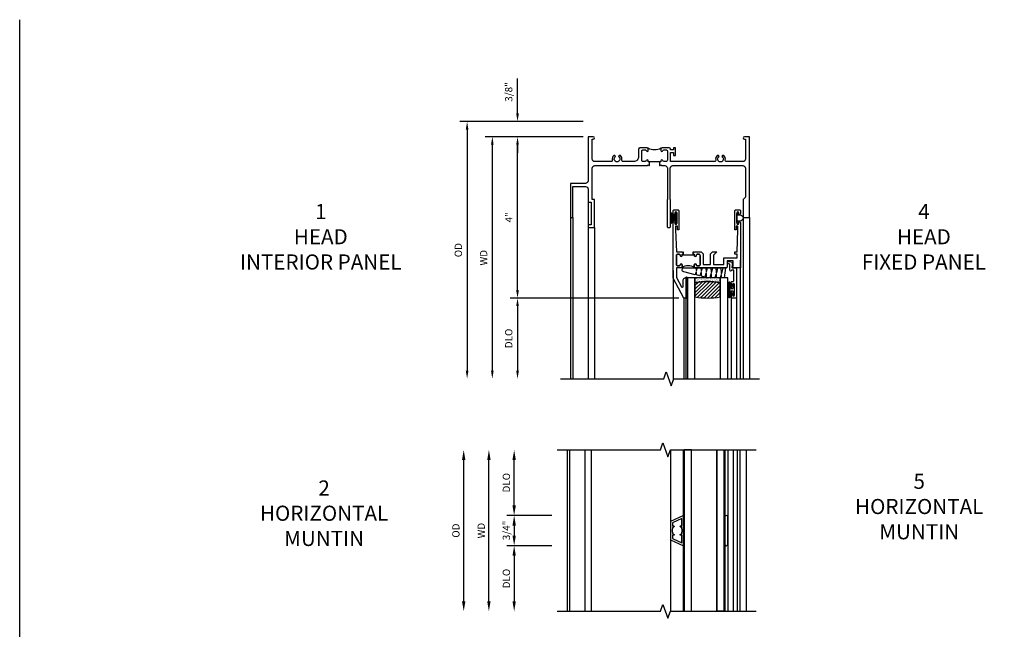
# Model space of a CAD drawing. Extents: x 0 to 86, y 0 to 54.9.
# Drawn here: x 0 to 24.4, y 39.8 to 54.9 of the extents above; entities that cross this region are included whole.
import ezdxf

# ---------------------------------------------------------------- set-up
doc = ezdxf.new("R2010")
doc.units = 0
doc.header["$LTSCALE"] = 0.5
doc.header["$MEASUREMENT"] = 0
doc.layers.get('0').update_dxf_attribs({"color": 4, "linetype": 'CONTINUOUS'})
doc.layers.add('DIME', color=2, linetype='CONTINUOUS')
doc.layers.add('FORMAT', color=7, linetype='CONTINUOUS')
doc.styles.get("Standard").update_dxf_attribs({"font": 'arial.ttf'})
doc.dimstyles.new('EXT_ON-OFF', dxfattribs={"dimscale": 2, "dimtxt": 0.125, "dimasz": 0.1, "dimexe": 0.09, "dimexo": 0.063, "dimgap": 0.05, "dimtad": 1, "dimdec": 5, "dimzin": 0, "dimdsep": 46, "dimlunit": 4, "dimtxsty": 'Standard', "dimcen": 0, "dimse2": 1, "dimclrd": 256, "dimadec": 0, "dimazin": 0, "dimtfac": 1, "dimtdec": 5, "dimtofl": 0, "dimtmove": 0, "dimatfit": 3, "dimfxl": 1, "dimfrac": 2, "dimtolj": 1, "dimtzin": 0, "dimarcsym": 0})
doc.dimstyles.new('EXT_ON-ON', dxfattribs={"dimscale": 2, "dimtxt": 0.125, "dimasz": 0.1, "dimexe": 0.09, "dimexo": 0.063, "dimgap": 0.05, "dimtad": 1, "dimdec": 5, "dimzin": 0, "dimdsep": 46, "dimlunit": 4, "dimtxsty": 'Standard', "dimcen": 0, "dimclrd": 256, "dimadec": 0, "dimazin": 0, "dimtfac": 1, "dimtdec": 5, "dimtofl": 0, "dimtmove": 0, "dimatfit": 0, "dimfxl": 1, "dimfrac": 2, "dimtolj": 1, "dimtzin": 0, "dimarcsym": 0})

# ---------------------------------------------------------------- blocks, each defined once
blk = doc.blocks.new('B127076')
blk.add_lwpolyline([(0.079, 0.0775, -1), (0.079, -0.0775), (0.0285, -0.0775), (0.0285, -0.11385, -1), (0.0015, -0.11385), (0.0015, 0.11385, -1), (0.0285, 0.11385), (0.0285, 0.0775)], format="xyb", close=True)
blk = doc.blocks.new('B345202')
for points in [[(1.523, -0.625), (1.492, -0.625), (1.492, -0.6, 0.881018), (1.443, -0.594, -0.341999), (1.413, -0.617), (1.363, -0.617, -0.414214), (1.332, -0.586), (1.332, -0.354, -0.414214), (1.357, -0.329), (1.419, -0.329, -0.326998), (1.443, -0.346, 0.881018), (1.492, -0.34), (1.492, -0.31, 0.414214), (1.461, -0.279), (1.283, -0.279, 0.414214), (1.252, -0.31), (1.252, -0.492, -0.414214), (1.127, -0.617), (0.867, -0.617, -0.477796), (0.836, -0.579, 0.268929), (0.799, -0.464), (0.77, -0.464), (0.753, -0.493, -3.732051), (0.682, -0.493), (0.666, -0.464), (0.637, -0.464, 0.268929), (0.6, -0.579, -0.477796), (0.569, -0.617), (0.163, -0.617, -0.414214), (0.1, -0.554), (0.1, -0.062), (0.124, -0.062, 1), (0.124, 0), (0, 0), (0, -1.094, -0.414214), (-0.063, -1.157), (-0.437, -1.157), (-0.437, -2), (-0.375, -2), (-0.375, -1.237), (-0.063, -1.237, -0.414214), (0, -1.3), (0, -1.625), (0.078, -1.625), (0.078, -2.188), (0, -2.188), (0, -2.25), (0.155, -2.25), (0.155, -1.555), (0.1, -1.555), (0.1, -0.78, -0.414214), (0.163, -0.717), (1.472, -0.717), (1.492, -0.697), (1.512, -0.717), (1.523, -0.717)], [(1.773, -0.717), (1.784, -0.717), (1.804, -0.697), (1.824, -0.717), (1.902, -0.717, -0.414214), (1.965, -0.78), (1.965, -1.555), (1.957, -1.555), (1.957, -2.219, 0.414214), (1.988, -2.25), (2.012, -2.25, 0.414214), (2.043, -2.219), (2.043, -1.555), (2.035, -1.555), (2.035, -0.78, -0.414214), (2.098, -0.717), (3.837, -0.717, -0.414214), (3.9, -0.78), (3.9, -1.5), (3.845, -1.555), (3.845, -2), (4, -2), (4, 0), (3.876, 0, 1), (3.876, -0.062), (3.9, -0.062), (3.9, -0.554, -0.414214), (3.837, -0.617), (3.431, -0.617, -0.477796), (3.4, -0.579, 0.268929), (3.363, -0.464), (3.334, -0.464), (3.318, -0.493, -3.732051), (3.246, -0.493), (3.23, -0.464), (3.201, -0.464, 0.268929), (3.164, -0.579, -0.477796), (3.133, -0.617), (2.044, -0.617), (2.044, -0.389), (2.119, -0.389), (2.119, -0.467), (2.169, -0.467), (2.169, -0.279), (2.119, -0.279), (2.119, -0.327), (2.044, -0.327), (2.044, -0.31, 0.414214), (2.013, -0.279), (1.835, -0.279, 0.414214), (1.804, -0.31), (1.804, -0.34, 0.881018), (1.853, -0.346, -0.326998), (1.877, -0.329), (1.939, -0.329, -0.414214), (1.964, -0.354), (1.964, -0.586, -0.414214), (1.933, -0.617), (1.899, -0.617), (1.883, -0.617, -0.341999), (1.853, -0.594, 0.881018), (1.804, -0.6), (1.804, -0.625), (1.773, -0.625)]]:
    blk.add_lwpolyline(points, format="xyb", close=True)
blk.add_lwpolyline([(1.813, -0.289, -0.252659), (1.483, -0.288)], format="xyb")
blk.add_lwpolyline([(1.804, -0.625), (1.492, -0.625)])
blk = doc.blocks.new('B127098M')
at = {"layer": 'DIME', "color": 0}
for p, q in [((0, 0.136), (0, -0.136)), ((0.029, 0.136), (0, 0.136)), ((0.029, 0.136), (0.029, -0.136)), ((0.029, 0.052), (0.157, 0.131)), ((0.029, 0.048), (0.157, 0.117)), ((0.029, 0.043), (0.157, 0.103)), ((0.029, 0.036), (0.157, 0.088)), ((0.029, 0.03), (0.157, 0.075)), ((0.029, 0.027), (0.157, 0.061)), ((0.029, 0.023), (0.157, 0.045)), ((0.029, 0.016), (0.157, 0.03)), ((0.029, 0.011), (0.157, 0.018)), ((0.029, -0.136), (0, -0.136)), ((0.029, -0.036), (0.157, -0.084)), ((0.029, -0.011), (0.157, -0.015)), ((0.029, -0.016), (0.157, -0.027)), ((0.029, -0.023), (0.157, -0.042)), ((0.029, -0.027), (0.157, -0.058)), ((0.029, -0.031), (0.157, -0.072)), ((0.029, -0.043), (0.157, -0.099)), ((0.029, -0.048), (0.157, -0.113)), ((0.029, -0.052), (0.157, -0.127))]:
    blk.add_line(p, q, dxfattribs=at)
at = {"layer": 'DIME', "color": 0, "const_width": 0.01}
for points in [[(0.157, 0.158), (0.029, 0.052)], [(0.029, 0), (0.157, 0)], [(0.157, -0.158), (0.029, -0.052)]]:
    blk.add_lwpolyline(points, dxfattribs=at)
blk = doc.blocks.new('*D1839')
at = {"layer": 'DIME', "color": 0, "lineweight": -2, "transparency": 16777216}
blk.add_line((-0.125, 0), (-2.555, 0), dxfattribs=at)
at = {"layer": 'DIME', "lineweight": -2, "transparency": 16777216}
blk.add_line((-2.375, -0.2), (-2.375, -5.8), dxfattribs=at)
at = {"layer": 'DIME', "transparency": 16777216}
for points in [[(-2.408, -0.2), (-2.342, -0.2), (-2.375, 0)], [(-2.408, -5.8), (-2.342, -5.8), (-2.375, -6)]]:
    blk.add_solid(points, dxfattribs=at)
at = {"layer": 'DIME', "color": 0, "transparency": 16777216, "insert": (-2.59, -3), "char_height": 0.18, "attachment_point": 5, "rotation": 90}
blk.add_mtext('\\A1;WD', dxfattribs=at)
blk = doc.blocks.new('*D1840')
at = {"layer": 'DIME', "color": 0, "lineweight": -2, "transparency": 16777216}
for p, q in [((-0.125, 0), (-1.93, 0)), ((2.245, -4), (-1.93, -4))]:
    blk.add_line(p, q, dxfattribs=at)
at = {"layer": 'DIME', "lineweight": -2, "transparency": 16777216}
blk.add_line((-1.75, -3.8), (-1.75, -0.2), dxfattribs=at)
at = {"layer": 'DIME', "transparency": 16777216}
for points in [[(-1.783, -0.2), (-1.717, -0.2), (-1.75, 0)], [(-1.783, -3.8), (-1.717, -3.8), (-1.75, -4)]]:
    blk.add_solid(points, dxfattribs=at)
at = {"layer": 'DIME', "color": 0, "transparency": 16777216, "insert": (-1.965, -2), "char_height": 0.18, "attachment_point": 5, "rotation": 90}
blk.add_mtext('\\A1;4"', dxfattribs=at)
blk = doc.blocks.new('*D1841')
at = {"layer": 'DIME', "lineweight": -2, "transparency": 16777216}
for p, q in [((-1.75, 0.575), (-1.75, 1.441)), ((-1.75, -0.2), (-1.75, -0.4))]:
    blk.add_line(p, q, dxfattribs=at)
at = {"layer": 'DIME', "color": 0, "lineweight": -2, "transparency": 16777216}
for p, q in [((-0.125, 0.375), (-1.93, 0.375)), ((-0.125, 0), (-1.93, 0))]:
    blk.add_line(p, q, dxfattribs=at)
at = {"layer": 'DIME', "transparency": 16777216}
for points in [[(-1.783, 0.575), (-1.717, 0.575), (-1.75, 0.375)], [(-1.783, -0.2), (-1.717, -0.2), (-1.75, 0)]]:
    blk.add_solid(points, dxfattribs=at)
at = {"layer": 'DIME', "color": 0, "transparency": 16777216, "insert": (-1.968, 1.108), "char_height": 0.18, "attachment_point": 5, "rotation": 90}
blk.add_mtext('\\A1;3/8"', dxfattribs=at)
blk = doc.blocks.new('*D1842')
at = {"layer": 'DIME', "color": 0, "lineweight": -2, "transparency": 16777216}
blk.add_line((-0.125, 0.375), (-3.18, 0.375), dxfattribs=at)
at = {"layer": 'DIME', "lineweight": -2, "transparency": 16777216}
blk.add_line((-3, 0.175), (-3, -5.8), dxfattribs=at)
at = {"layer": 'DIME', "transparency": 16777216}
for points in [[(-3.033, 0.175), (-2.967, 0.175), (-3, 0.375)], [(-3.033, -5.8), (-2.967, -5.8), (-3, -6)]]:
    blk.add_solid(points, dxfattribs=at)
at = {"layer": 'DIME', "color": 0, "transparency": 16777216, "insert": (-3.218, -2.812), "char_height": 0.18, "attachment_point": 5, "rotation": 90}
blk.add_mtext('\\A1;OD', dxfattribs=at)
blk = doc.blocks.new('B127077M1')
for points in [[(-0.085, 0.035), (-0.085, 0.154, 1), (-0.167, 0.154), (-0.167, -0.154, 1), (-0.085, -0.154), (-0.085, -0.035), (-0.045, -0.035, -0.414214), (-0.035, -0.045), (-0.035, -0.12, 1), (-0.005, -0.12), (-0.005, 0.12, 1), (-0.035, 0.12), (-0.035, 0.045, -0.414214), (-0.045, 0.035)], [(-0.105, 0.154), (-0.105, -0.154, -1), (-0.147, -0.154), (-0.147, 0.154, -1)]]:
    blk.add_lwpolyline(points, format="xyb", close=True)
blk = doc.blocks.new('B345102')
blk.add_lwpolyline([(-0.031, 0.653, 1), (0.004, 0.653), (0.004, 0.675, -1), (0.054, 0.675), (0.054, 0.415, -1), (0.004, 0.415), (0.004, 0.438, 1), (-0.031, 0.438), (-0.031, 0.371, 0.414214), (0, 0.34), (0.009, 0.34, -0.414214), (0.04, 0.309), (0.04, 0.062), (-0.022, 0.062, 1), (-0.062, 0.062), (-0.062, -0.088), (-0.095, -0.097, 1), (-0.079, -0.157), (0, -0.136), (0, -0.08), (0.01, -0.07), (0, -0.06), (0, 0), (0.102, 0), (0.102, 0.75), (0, 0.75, 0.414214), (-0.031, 0.719)], format="xyb", close=True)
blk = doc.blocks.new('B127099M3')
at = {"linetype": 'Continuous'}
blk.add_lwpolyline([(-0.525, -0.012), (-0.527, -0.108, -0.869287), (-0.543, -0.11), (-0.566, -0.022), (-0.65, -0.042), (-0.651, -0.123, -0.869287), (-0.667, -0.125), (-0.687, -0.051), (-0.775, -0.073), (-0.776, -0.138, -0.869287), (-0.791, -0.14), (-0.807, -0.08), (-1.09, -0.149, 0.888037), (-1.078, -0.25), (-0.787, -0.25), (-0.785, -0.189, -0.869287), (-0.77, -0.187), (-0.753, -0.25), (-0.663, -0.25), (-0.662, -0.174, -0.869287), (-0.646, -0.172), (-0.625, -0.25), (-0.539, -0.25), (-0.537, -0.159, -0.869287), (-0.522, -0.157), (-0.497, -0.25), (-0.421, -0.25), (-0.415, -0.249), (-0.413, -0.144, -0.869287), (-0.397, -0.143), (-0.369, -0.25), (-0.292, -0.25), (-0.289, -0.13, -0.869287), (-0.273, -0.128), (-0.241, -0.25), (-0.168, -0.25), (-0.165, -0.115, -0.869287), (-0.149, -0.113), (-0.113, -0.25), (-0.054, -0.25), (-0.084, 0), (-0.154, 0), (-0.155, -0.064, -0.869287), (-0.171, -0.066), (-0.188, 0), (-0.278, 0), (-0.279, -0.079, -0.869287), (-0.295, -0.081), (-0.316, 0), (-0.401, 0), (-0.403, -0.093, -0.869287), (-0.419, -0.095), (-0.444, 0)], format="xyb", close=True, dxfattribs=at)
blk = doc.blocks.new('B20-0700M2')
blk.add_lwpolyline([(0, 0), (0.04, 0), (0.04, -0.25), (0, -0.25)], close=True)
blk = doc.blocks.new('S345GT06')
h = blk.add_hatch()
h.set_pattern_fill('ANSI31', color=256, scale=0.5, style=0)
h.set_pattern_definition([(315, (-22.4523, -0.0045), (-0.04419417, -0.04419417), [])])
edge = h.paths.add_edge_path()
edge.add_line((0.228, -0.38), (0.228, -0.03))
edge.add_arc((0.54, -1.643), 1.643, 79.0328, 100.9672, ccw=False)
edge.add_line((0.853, -0.03), (0.853, -0.38))
edge.add_arc((0.54, 1.233), 1.643, 259.0328, 280.9672, ccw=False)
h = blk.add_hatch()
h.set_pattern_fill('AR-SAND', color=256, scale=0.03, style=0)
h.set_pattern_definition([(322.5, (-22.4523, -0.0045), (-0.0018898, -0.05780471), [0, -0.0456, 0, -0.051, 0, -0.04875]), (352.5, (-22.4523, -0.0045), (0.0530933, -0.08466438), [0, -0.0246, 0, -0.0411, 0, -0.01575]), (32.5, (-22.4892, -0.0045), (0.09342426, -0.00016977), [0, -0.015, 0, -0.054, 0, -0.0705]), (42.5, (-22.4892, -0.0045), (0.0901838, -0.02633027), [0, -0.0075, 0, -0.0354, 0, -0.0405])])
edge = h.paths.add_edge_path()
edge.add_line((0.853, -0.38), (0.853, -0.5))
edge.add_line((0.853, -0.5), (0.228, -0.5))
edge.add_line((0.228, -0.5), (0.228, -0.38))
edge.add_arc((0.54, 1.233), 1.643, 259.0328, 280.9672)
for p, q in [((-0.05, 0), (-0.05, 2)), ((-0.05, 0), (-0.05, 2)), ((0, 0), (0, 2)), ((0, 0), (0, 2)), ((1.122, -0.051), (1.122, 2)), ((1.122, -0.051), (1.122, 2)), ((1.255, 0), (1.255, 2)), ((1.255, 0), (1.255, 2))]:
    blk.add_line(p, q)
for points in [[(0.228, 2), (0.228, -0.5), (0.04, -0.5), (0.04, 2)], [(1.04, 2), (1.04, -0.5), (0.853, -0.5), (0.853, 2)]]:
    blk.add_lwpolyline(points)
for points in [[(0.228, -0.38), (0.228, -0.03, -0.096), (0.853, -0.03), (0.853, -0.38, -0.096)], [(0, -0.25), (0.04, -0.25), (0.04, -0.5, -1.125318), (0, -0.5)], [(0, -0.25), (0.04, -0.25), (0.04, -0.5, -1.125318), (0, -0.5)], [(0.853, -0.38), (0.853, -0.5), (0.228, -0.5), (0.228, -0.38, 0.096)]]:
    blk.add_lwpolyline(points, format="xyb", close=True)
for name, p in [('B20-0700M2', (0, 0)), ('B345102', (1.153, -0.75)), ('B127077M1', (1.207, -0.205)), ('B127099M3', (1.04, -0.5))]:
    blk.add_blockref(name, p)
blk = doc.blocks.new('*D1837')
at = {"layer": 'DIME', "color": 0, "lineweight": -2, "transparency": 16777216}
for p, q in [((-0.125, 0), (-1.93, 0)), ((2.245, -4), (-1.93, -4))]:
    blk.add_line(p, q, dxfattribs=at)
at = {"layer": 'DIME', "lineweight": -2, "transparency": 16777216}
blk.add_line((-1.75, -3.8), (-1.75, -0.2), dxfattribs=at)
at = {"layer": 'DIME', "transparency": 16777216}
for points in [[(-1.783, -0.2), (-1.717, -0.2), (-1.75, 0)], [(-1.783, -3.8), (-1.717, -3.8), (-1.75, -4)]]:
    blk.add_solid(points, dxfattribs=at)
at = {"layer": 'DIME', "color": 0, "transparency": 16777216, "insert": (-1.965, -2), "char_height": 0.18, "attachment_point": 5, "rotation": 90}
blk.add_mtext('\\A1;4"', dxfattribs=at)
blk = doc.blocks.new('*D1838')
at = {"layer": 'DIME', "color": 0, "lineweight": -2, "transparency": 16777216}
blk.add_line((2.245, -4), (-1.93, -4), dxfattribs=at)
at = {"layer": 'DIME', "lineweight": -2, "transparency": 16777216}
blk.add_line((-1.75, -4.2), (-1.75, -5.8), dxfattribs=at)
at = {"layer": 'DIME', "transparency": 16777216}
for points in [[(-1.783, -4.2), (-1.717, -4.2), (-1.75, -4)], [(-1.783, -5.8), (-1.717, -5.8), (-1.75, -6)]]:
    blk.add_solid(points, dxfattribs=at)
at = {"layer": 'DIME', "color": 0, "transparency": 16777216, "insert": (-1.968, -5), "char_height": 0.18, "attachment_point": 5, "rotation": 90}
blk.add_mtext('\\A1;DLO', dxfattribs=at)
blk = doc.blocks.new('BS-11602A')
for points in [[(2.108, 3.507), (2.108, 2.127, 1), (2.148, 2.127), (2.148, 2.147, -1), (2.198, 2.147), (2.198, 1.887, -1), (2.148, 1.887), (2.148, 1.907, 1), (2.108, 1.907), (2.108, 1.843, 0.414214), (2.139, 1.812), (2.217, 1.812, 0.414214), (2.248, 1.843), (2.248, 2.312), (2.212, 2.312), (2.212, 2.222), (2.17, 2.222), (2.17, 2.312), (2.188, 2.854), (2.315, 2.854), (2.33, 2.869), (2.345, 2.854), (2.356, 2.854), (2.356, 2.916), (2.33, 2.916), (2.33, 2.941, 1), (2.28, 2.941, -0.414214), (2.255, 2.916), (2.213, 2.916, -0.414214), (2.188, 2.941), (2.188, 3.175, -0.414214), (2.213, 3.2), (2.255, 3.2, -0.414214), (2.28, 3.175, 1), (2.33, 3.175), (2.33, 3.219, 0.414214), (2.299, 3.25), (2.188, 3.25), (2.188, 3.487), (2.311, 3.718, -0.781286), (2.358, 3.707), (2.358, 3.55, 0.414214), (2.408, 3.5), (2.42, 3.5), (2.42, 4), (2.37, 4)], [(2.321, 3.241, -0.198912), (2.33, 3.219), (2.33, 3.175, -1), (2.28, 3.175, 0.414214), (2.255, 3.2), (2.213, 3.2, 0.414214), (2.188, 3.175), (2.188, 2.941, 0.414214), (2.213, 2.916), (2.255, 2.916, 0.414214), (2.28, 2.941, -1), (2.33, 2.941), (2.33, 2.916), (2.356, 2.916), (2.356, 2.929), (2.606, 2.929), (2.606, 2.916), (2.632, 2.916), (2.632, 2.941, -1), (2.682, 2.941, 0.414214), (2.707, 2.916), (2.749, 2.916, 0.414214), (2.774, 2.941), (2.774, 3.175, 0.414214), (2.749, 3.2), (2.707, 3.2, 0.414214), (2.682, 3.175, -1), (2.632, 3.175), (2.632, 3.219, -0.198912), (2.642, 3.241, -0.255625)], [(2.663, 3.25, 0.414214), (2.632, 3.219), (2.632, 3.175, 1), (2.682, 3.175, -0.414214), (2.707, 3.2), (2.749, 3.2, -0.414214), (2.774, 3.175), (2.774, 2.941, -0.414214), (2.749, 2.916), (2.707, 2.916, -0.414214), (2.682, 2.941, 1), (2.632, 2.941), (2.632, 2.916), (2.606, 2.916), (2.606, 2.854), (2.617, 2.854), (2.632, 2.869), (2.647, 2.854), (2.804, 2.854), (2.855, 2.905), (2.855, 3.17), (3.031, 3.17), (3.031, 2.905), (3.082, 2.854), (3.195, 2.854), (3.111, 2.938), (3.111, 3.17), (3.368, 3.17), (3.368, 3), (3.697, 3), (3.697, 2.916), (3.637, 2.916), (3.637, 2.854), (3.697, 2.854), (3.715, 2.312), (3.715, 2.222), (3.673, 2.222), (3.673, 2.312), (3.637, 2.312), (3.637, 1.843, 0.414214), (3.668, 1.812), (3.746, 1.812, 0.414214), (3.777, 1.843), (3.777, 1.907, 1), (3.737, 1.907), (3.737, 1.887, -1), (3.687, 1.887), (3.687, 2.147, -1), (3.737, 2.147), (3.737, 2.127, 1), (3.777, 2.127), (3.777, 3.25), (3.573, 3.25), (3.573, 3.215), (3.593, 3.215), (3.593, 3.08), (3.448, 3.08), (3.448, 3.219, 0.414214), (3.417, 3.25)]]:
    blk.add_lwpolyline(points, format="xyb", close=True)
blk = doc.blocks.new('B30-0903')
at = {"linetype": 'Continuous'}
blk.add_lwpolyline([(0.412, 0.25), (0.412, -0.25), (0.422, -0.25), (0.422, 0.25)], close=True, dxfattribs=at)
blk = doc.blocks.new('BH-329')
at = {"linetype": 'Continuous'}
blk.add_lwpolyline([(0.225, 0), (0.375, 0.322), (-0.375, 0.322), (-0.225, 0)], close=True, dxfattribs=at)
blk.add_lwpolyline([(-0.105, 0.236, -0.414214), (-0.115, 0.246), (-0.115, 0.277), (-0.304, 0.277), (-0.196, 0.045), (-0.115, 0.045), (-0.115, 0.076, -0.414214), (-0.105, 0.086), (-0.1, 0.086, 0.071068), (-0.075, 0.061), (-0.075, 0.045), (-0.047, 0.045, 0.193247), (0.047, 0.045), (0.075, 0.045), (0.075, 0.061, 0.071068), (0.1, 0.086), (0.105, 0.086, -0.414214), (0.115, 0.076), (0.115, 0.045), (0.196, 0.045), (0.304, 0.277), (0.115, 0.277), (0.115, 0.246, -0.414214), (0.105, 0.236), (0.1, 0.236, 0.071068), (0.075, 0.261), (0.075, 0.277), (0.047, 0.277, 0.193247), (-0.047, 0.277), (-0.075, 0.277), (-0.075, 0.261, 0.071068), (-0.1, 0.236)], format="xyb", close=True, dxfattribs=at)
blk = doc.blocks.new('BS-3935')
at = {"linetype": 'Continuous'}
blk.add_lwpolyline([(0.335, 1.578), (-0.335, 1.578, 1), (-0.335, 1.498), (0.335, 1.498, 1)], format="xyb", close=True, dxfattribs=at)
blk = doc.blocks.new('*D1848')
at = {"layer": 'DIME', "color": 0, "lineweight": -2, "transparency": 16777216}
blk.add_line((-2.564, -1.75), (-2.564, 1.75), dxfattribs=at)
at = {"layer": 'DIME', "color": 0, "transparency": 16777216}
for points in [[(-2.606, 1.75), (-2.522, 1.75), (-2.564, 2)], [(-2.606, -1.75), (-2.522, -1.75), (-2.564, -2)]]:
    blk.add_solid(points, dxfattribs=at)
at = {"layer": 'DIME', "color": 0, "transparency": 16777216, "insert": (-2.757, 0), "char_height": 0.18, "attachment_point": 5, "rotation": 90}
blk.add_mtext('\\A1;{OD}', dxfattribs=at)
blk = doc.blocks.new('*D1849')
at = {"layer": 'DIME', "color": 0, "lineweight": -2, "transparency": 16777216}
blk.add_line((-1.939, -1.75), (-1.939, 1.75), dxfattribs=at)
at = {"layer": 'DIME', "color": 0, "transparency": 16777216}
for points in [[(-1.981, 1.75), (-1.897, 1.75), (-1.939, 2)], [(-1.981, -1.75), (-1.897, -1.75), (-1.939, -2)]]:
    blk.add_solid(points, dxfattribs=at)
at = {"layer": 'DIME', "color": 0, "transparency": 16777216, "insert": (-2.129, 0), "char_height": 0.18, "attachment_point": 5, "rotation": 90}
blk.add_mtext('\\A1;WD', dxfattribs=at)
blk = doc.blocks.new('*D1850')
at = {"layer": 'DIME', "color": 0, "lineweight": -2, "transparency": 16777216}
for p, q in [((-1.313, 0.625), (-1.313, 1.75)), ((-0.375, 0.375), (-1.493, 0.375))]:
    blk.add_line(p, q, dxfattribs=at)
at = {"layer": 'DIME', "color": 0, "transparency": 16777216}
for points in [[(-1.355, 1.75), (-1.271, 1.75), (-1.313, 2)], [(-1.355, 0.625), (-1.271, 0.625), (-1.313, 0.375)]]:
    blk.add_solid(points, dxfattribs=at)
at = {"layer": 'DIME', "color": 0, "transparency": 16777216, "insert": (-1.506, 1.187), "char_height": 0.18, "attachment_point": 5, "rotation": 90}
blk.add_mtext('\\A1;DLO', dxfattribs=at)
blk = doc.blocks.new('*D1851')
at = {"layer": 'DIME', "color": 0, "lineweight": -2, "transparency": 16777216}
for p, q in [((-0.375, -0.375), (-1.493, -0.375)), ((-1.313, -0.625), (-1.313, -1.75))]:
    blk.add_line(p, q, dxfattribs=at)
at = {"layer": 'DIME', "color": 0, "transparency": 16777216}
for points in [[(-1.355, -0.625), (-1.271, -0.625), (-1.313, -0.375)], [(-1.355, -1.75), (-1.271, -1.75), (-1.313, -2)]]:
    blk.add_solid(points, dxfattribs=at)
at = {"layer": 'DIME', "color": 0, "transparency": 16777216, "insert": (-1.506, -1.188), "char_height": 0.18, "attachment_point": 5, "rotation": 90}
blk.add_mtext('\\A1;DLO', dxfattribs=at)
blk = doc.blocks.new('*D1852')
at = {"layer": 'DIME', "color": 0, "lineweight": -2, "transparency": 16777216}
for p, q in [((-0.375, 0.375), (-1.493, 0.375)), ((-1.313, 0.125), (-1.313, -0.125)), ((-0.375, -0.375), (-1.493, -0.375))]:
    blk.add_line(p, q, dxfattribs=at)
at = {"layer": 'DIME', "color": 0, "transparency": 16777216}
for points in [[(-1.355, 0.125), (-1.271, 0.125), (-1.313, 0.375)], [(-1.355, -0.125), (-1.271, -0.125), (-1.313, -0.375)]]:
    blk.add_solid(points, dxfattribs=at)
at = {"layer": 'DIME', "color": 0, "transparency": 16777216, "insert": (-1.506, 0.005), "char_height": 0.18, "attachment_point": 5, "rotation": 90}
blk.add_mtext('\\A1;3/4"', dxfattribs=at)
blk = doc.blocks.new('S345HH07KCADS')
for p, q in [((0, -1.625), (0, -6)), ((0, -1.625), (0, -6)), ((-0.436944, -2), (-0.436944, -6)), ((-0.374944, -2), (-0.374944, -6)), ((3.845, -2), (3.845, -6)), ((4, -2), (4, -6)), ((4, -2), (4, -6)), ((0.155, -2.25), (0.155, -6)), ((3.7775, -6), (3.7775, -3.0625)), ((2.1085, -3.31975), (2.108556, -6.03955))]:
    blk.add_line(p, q)
blk.add_lwpolyline([(-0.686944, -6), (1.873948, -6), (1.936448, -5.828283), (2.061448, -6.171717), (2.123948, -6), (4.248948, -6)])
for name, p in [('B345202', (0, 0)), ('B127076', (3.686, -2.017))]:
    blk.add_blockref(name, p)
at = {"xscale": -1}
blk.add_blockref('B127098M', (2.1985, -2.017), dxfattribs=at)
at = {"xscale": -1, "rotation": 180}
for name, p in [('BS-11602A', (0, 0)), ('S345GT06', (2.4205, -4))]:
    blk.add_blockref(name, p, dxfattribs=at)
at = {"layer": 'DIME'}
for base, p1, p2, picture, middle in [((-1.75, 0.375), (0, 0), (0, 0.375), '*D1841', (-1.968131, 1.10824)), ((-1.75, 0), (2.3705, -4), (0, 0), '*D1840', (-1.965, -2)), ((-1.75, 0), (2.3705, -4), (0, 0), '*D1837', (-1.965, -2))]:
    dim = blk.add_linear_dim(base=base, p1=p1, p2=p2, angle=90, dimstyle='EXT_ON-ON', dxfattribs=at)
    dim.commit()
    dim.dimension.update_dxf_attribs({"geometry": picture, "text_midpoint": middle})
for base, p1, text, picture, middle in [((-3, -6), (0, 0.375), 'OD', '*D1842', (-3.218131, -2.8125)), ((-2.375, -6), (0, 0), 'WD', '*D1839', (-2.59, -3)), ((-1.75, -6), (2.3705, -4), 'DLO', '*D1838', (-1.968131, -5))]:
    dim = blk.add_linear_dim(base=base, p1=p1, p2=(-0.686944, -6), angle=90, text=text, dimstyle='EXT_ON-OFF', dxfattribs=at)
    dim.commit()
    dim.dimension.update_dxf_attribs({"geometry": picture, "text_midpoint": middle})
blk = doc.blocks.new('S345HI519KCADS')
for p, q in [((0, 2), (0, -2)), ((0.062, 2), (0.062, -2)), ((0.436944, 2), (0.436944, -2)), ((0.591944, 2), (0.591944, -2)), ((4.112444, 2), (4.112444, -2)), ((4.214444, 2), (4.214444, -2)), ((4.281944, 2), (4.281944, -2)), ((4.436944, 2), (4.436944, -2))]:
    blk.add_line(p, q)
at = {"linetype": 'Continuous'}
for p, q in [((2.565445, 1.9998), (2.565445, -2)), ((3.709945, 2.000401), (3.709945, -1.999599)), ((3.895945, 1.992158), (3.895945, -1.991357)), ((3.985945, 2), (3.985945, -2))]:
    blk.add_line(p, q, dxfattribs=at)
for points in [[(-0.25, 2), (2.310892, 2), (2.373392, 2.171717), (2.498392, 1.828283), (2.560892, 2), (4.685892, 2)], [(-0.25, -2), (2.310892, -2), (2.373392, -1.828283), (2.498392, -2.171717), (2.560892, -2), (4.685892, -2)]]:
    blk.add_lwpolyline(points)
for points in [[(2.887445, 2), (2.897445, 2), (2.897445, -2), (2.887445, -2)], [(3.084945, 2), (2.897445, 2), (2.897445, -2), (3.084945, -2)], [(3.709945, -2), (3.709945, 2), (3.895945, 1.9998), (3.895945, -2.0002)], [(3.895945, 2), (3.905945, 2), (3.905945, -2), (3.895945, -2)]]:
    blk.add_lwpolyline(points, close=True, dxfattribs=at)
at = {"linetype": 'Continuous', "rotation": 270}
for name, p in [('BH-329', (2.565445, 0)), ('BS-3935', (2.407945, 0))]:
    blk.add_blockref(name, p, dxfattribs=at)
at = {"linetype": 'Continuous'}
for p in [(2.475445, 0), (3.483945, 0)]:
    blk.add_blockref('B30-0903', p, dxfattribs=at)
at = {"layer": 'DIME'}
for base, text, picture, middle in [((-2.563865, 2), '{OD}', '*D1848', (-2.563865, 0)), ((-1.938865, 2), 'WD', '*D1849', (-1.938865, 0))]:
    dim = blk.add_linear_dim(base=base, p1=(-0.25, -2), p2=(-0.25, 2), angle=270, text=text, dimstyle='EXT_ON-OFF', override={"dimtxt": 0.09, "dimse1": 1}, dxfattribs=at)
    dim.commit()
    dim.dimension.update_dxf_attribs({"geometry": picture, "text_midpoint": middle, "dimtype": 160})
for base, p1, p2, angle, override, picture, middle in [((-1.313, 2), (0, 0.3748), (-0.25, 2), 270, {"dimtxt": 0.09, "dimtxsty": 'Standard'}, '*D1850', (-1.506131, 1.1874)), ((-1.313, -2), (0, -0.3752), (-0.25, -2), 90, {"dimtxt": 0.09, "dimtxsty": 'Standard', "dimse1": 0}, '*D1851', (-1.506131, -1.1876))]:
    dim = blk.add_linear_dim(base=base, p1=p1, p2=p2, angle=angle, text='DLO', dimstyle='EXT_ON-OFF', override=override, dxfattribs=at)
    dim.commit()
    dim.dimension.update_dxf_attribs({"geometry": picture, "text_midpoint": middle})
dim = blk.add_linear_dim(base=(-1.313, -0.3752), p1=(0, 0.3748), p2=(0, -0.3752), angle=270, dimstyle='EXT_ON-ON', override={"dimtxt": 0.09}, dxfattribs=at)
dim.commit()
dim.dimension.update_dxf_attribs({"geometry": '*D1852', "text_midpoint": (-1.313, 0.004989), "dimtype": 160})

msp = doc.modelspace()

# ---------------------------------------------------------------- linework, layer by layer
at = {"layer": 'FORMAT'}
msp.add_lwpolyline([(85.975023, 0), (0, 0), (0, 54.890898)], dxfattribs=at)

# ---------------------------------------------------------------- block references
for name, p in [('S345HH07KCADS', (14.091489, 51.992169)), ('S345HI519KCADS', (13.571068, 42.229426))]:
    msp.add_blockref(name, p)

# ---------------------------------------------------------------- texts
at = {"color": 2, "char_height": 0.375, "attachment_point": 2}
for s, insert, width in [('1\\PHEAD\\PINTERIOR PANEL', (7.464463, 50.323958), 7.77446527), ('4\\PHEAD\\PFIXED PANEL', (22.415163, 50.323689), 6.4454), ('2\\PHORIZONTAL\\PMUNTIN', (7.546406, 43.472731), 5.5013), ('5\\PHORIZONTAL\\PMUNTIN', (22.299466, 43.63893), 5.5013)]:
    msp.add_mtext(s, dxfattribs=dict(at, insert=insert, width=width))

doc.saveas('drawing.dxf')
